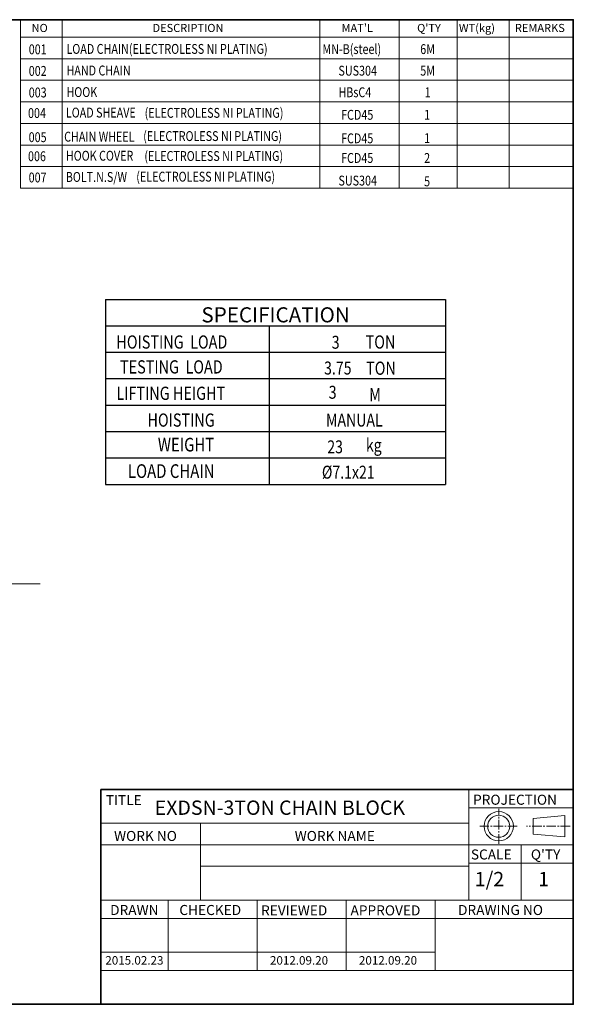
# Model space of a CAD drawing. Units: millimetres. Extents: x -3 to 839, y 0 to 594.
# Drawn here: x 505 to 839, y 0 to 594 of the extents above; entities that cross this region are included whole.
import ezdxf
from ezdxf.enums import TextEntityAlignment as Align

# ---------------------------------------------------------------- set-up
doc = ezdxf.new("R2010")
doc.units = ezdxf.units.MM
doc.linetypes.add('CENTER2', pattern=[28.575, 19.05, -3.175, 3.175, -3.175])
doc.layers.get('0').update_dxf_attribs({"lineweight": 35})
for name, color, linetype, lineweight in [('1', 1, 'CENTER2', 15), ('2', 2, 'Continuous', 20), ('4', 4, 'Continuous', 15)]:
    doc.layers.add(name, color=color, linetype=linetype, lineweight=lineweight)
doc.layers.add('DIM', color=4, linetype='Continuous')
doc.styles.add('H', font='txt')
doc.styles.add('ROMANS', font='ROMANS.shx', dxfattribs={"width": 0.8, "bigfont": 'whgtxt.shx'})
doc.styles.get("Standard").update_dxf_attribs({"font": 'romans.shx', "width": 0.8, "height": 7, "bigfont": 'whgtxt.shx'})

msp = doc.modelspace()

# ---------------------------------------------------------------- linework, layer by layer
at = {"color": 7}
for p, q in [((554.07, 129.53), (554.07, 0)), ((839.04, 129.53), (554.07, 129.53))]:
    msp.add_line(p, q, dxfattribs=at)
msp.add_lwpolyline([(-0.96, 0), (-0.96, 594), (839.04, 594), (839.04, 0), (-0.96, 0)], close=True)
at = {"layer": '1', "ltscale": 0.3}
for p, q in [((794.1, 96.91), (794.1, 117.94)), ((805.28, 107.42), (782.72, 107.42)), ((837.14, 107.42), (810.87, 107.42))]:
    msp.add_line(p, q, dxfattribs=at)
at = {"layer": '4', "color": 4}
for p, q in [((505.69, 594), (505.69, 492.35)), ((530.72, 594), (530.72, 492.35)), ((686.23, 594), (686.23, 492.35)), ((733.97, 594), (733.97, 492.35)), ((769.08, 594), (769.08, 492.35)), ((800.41, 594), (800.41, 492.35)), ((839.04, 583.47), (505.69, 583.47)), ((839.04, 570.45), (505.69, 570.45)), ((839.04, 557.43), (505.69, 557.43)), ((839.04, 544.42), (505.69, 544.42)), ((839.06, 531.4), (505.69, 531.4)), ((839.06, 518.38), (505.69, 518.38)), ((839.06, 505.37), (505.69, 505.37)), ((839.06, 492.35), (505.69, 492.35)), ((776.12, 129.53), (776.12, 62.91)), ((839.04, 118.43), (776.12, 118.43)), ((814.77, 112.16), (834.01, 113.87)), ((834.01, 113.87), (834.01, 107.42)), ((776.12, 109.18), (554.07, 109.18)), ((614.21, 109.18), (614.21, 62.91)), ((814.77, 112.16), (814.77, 107.42)), ((814.77, 102.69), (814.77, 107.42)), ((834.01, 100.98), (834.01, 107.42)), ((814.77, 102.69), (834.01, 100.98)), ((839.04, 96.22), (554.07, 96.22)), ((807.58, 96.22), (807.58, 62.91)), ((776.12, 83.27), (614.21, 83.27)), ((839.04, 85.12), (776.12, 85.12)), ((839.04, 62.91), (554.07, 62.91)), ((594.78, 62.91), (594.78, 20.35)), ((648.44, 62.91), (648.44, 20.35)), ((702.1, 62.91), (702.1, 20.35)), ((755.77, 62.91), (755.77, 20.35)), ((839.04, 51.81), (554.07, 51.81)), ((755.77, 31.46), (554.07, 31.46)), ((839.04, 20.35), (554.07, 20.35))]:
    msp.add_line(p, q, dxfattribs=at)
at = {"layer": '4'}
msp.add_line((429.28, 253.66), (517.41, 253.66), dxfattribs=at)
at = {"layer": '4', "color": 4}
for radius in [8.87, 6.65]:
    msp.add_circle((794.1, 107.42), radius, dxfattribs=at)
at = {"layer": 'DIM'}
for p, q in [((556.83, 425.29), (761.92, 425.29)), ((556.83, 425.29), (556.83, 313.64)), ((761.92, 425.29), (761.92, 329.59)), ((556.83, 409.34), (761.92, 409.34)), ((655.56, 409.34), (655.56, 329.59)), ((556.83, 393.39), (761.92, 393.39)), ((556.83, 377.44), (761.92, 377.44)), ((556.83, 361.49), (761.92, 361.49)), ((556.83, 345.54), (761.92, 345.54)), ((556.83, 329.59), (761.92, 329.59)), ((655.56, 329.59), (655.56, 313.64)), ((761.92, 329.59), (761.92, 313.64)), ((556.83, 313.64), (761.92, 313.64))]:
    msp.add_line(p, q, dxfattribs=at)

# ---------------------------------------------------------------- texts
at = {"color": 7}
for s, height, p in [('EXDSN-3TON CHAIN BLOCK', 8.6469, (586.57, 114.3)), ('1/2', 8.647, (779.63, 71.21)), ('1', 8.65, (817.88, 71.21))]:
    msp.add_text(s, height=height, dxfattribs=at).set_placement(p)
at = {"layer": '2', "width": 0.8}
for s, height, p in [('001', 5.95, (510.61, 573.14)), ('LOAD CHAIN(ELECTROLESS NI PLATING)', 5.9504, (533.35, 573.39)), (' MN-B(steel)', 5.9504, (686.29, 573.27)), ('6M', 5.95, (746.74, 573.28)), ('002', 5.95, (510.61, 560.12)), ('HAND CHAIN', 5.95, (533.35, 560.37)), ('SUS304', 5.95, (697.4, 560.26)), ('5M', 5.95, (746.74, 560.26)), ('003', 5.95, (510.61, 547.11)), ('HOOK', 5.95, (533.35, 547.35)), ('HBsC4', 5.95, (697.4, 547.24)), ('1', 5.95, (749.4, 547.24)), ('004', 5.951, (510.16, 534.68)), ('LOAD SHEAVE', 5.9508, (533, 534.98)), ('(ELECTROLESS NI PLATING)', 5.9508, (580.52, 534.82)), ('FCD45', 5.951, (699, 533.64)), ('1', 5.95, (749.09, 533.64)), ('005', 5.951, (510.55, 520.15)), ('CHAIN WHEEL', 5.9508, (531.96, 520.45)), ('(ELECTROLESS NI PLATING)', 5.9508, (579.65, 520.81)), ('FCD45', 5.951, (699, 519.45)), ('1', 5.95, (749.09, 519.53)), ('006', 5.951, (510.16, 508.65)), ('HOOK COVER', 5.951, (533, 508.95)), ('(ELECTROLESS NI PLATING)', 5.9508, (580.35, 508.79)), ('FCD45', 5.951, (699, 507.6)), ('2', 5.95, (749.09, 507.61)), ('007', 5.951, (510.55, 495.84)), ('BOLT.N.S/W', 5.951, (532.94, 496.14)), ('(ELECTROLESS NI PLATING)', 5.9508, (575.47, 496.33)), ('SUS304', 5.951, (697.41, 493.96)), ('5', 5.95, (749.09, 493.5))]:
    msp.add_text(s, height=height, dxfattribs=at).set_placement(p)
at = {"layer": '2', "style": 'ROMANS'}
msp.add_text('SPECIFICATION', height=9.1141, dxfattribs=at).set_placement((614.76, 411.39))
at = {"layer": '2', "style": 'ROMANS', "width": 0.8}
for s, height, p in [('HOISTING  LOAD', 7.9748, (563.45, 395.57)), ('3', 7.8, (693.37, 395.5)), ('TON', 7.975, (713.78, 395.57)), ('TESTING  LOAD', 7.9748, (565.64, 380.55)), ('3.75', 7.8, (688.74, 379.95)), ('TON', 7.975, (714.08, 379.76)), ('LIFTING HEIGHT', 7.9748, (563.47, 364.63)), ('3', 7.8, (691.55, 365.33)), ('M', 7.97, (715.95, 363.84)), ('HOISTING ', 7.975, (582.2, 348.48)), ('MANUAL', 7.8, (689.9, 348.56)), ('WEIGHT', 8.256, (588.48, 333.5)), ('23', 7.8, (690.67, 332.41)), ('kg', 7.8, (713.98, 333.48)), ('LOAD CHAIN', 8.256, (570.43, 317.55)), ('%%C7.1x21', 7.8, (687.43, 317.13))]:
    msp.add_text(s, height=height, dxfattribs=at).set_placement(p)
at = {"layer": '2', "color": 2, "style": 'H'}
for s, p in [('2015.02.23', (574.33, 25.84)), ('2012.09.20', (673.63, 25.83)), ('2012.09.20', (727.29, 25.83))]:
    msp.add_text(s, height=5.145, dxfattribs=at).set_placement(p, align=Align.MIDDLE)
at = {"layer": '4', "color": 4}
for s, height, p in [('NO', 4.881, (512.31, 586.57)), ('DESCRIPTION', 4.8811, (585.25, 586.57)), ("MAT'L", 4.881, (699.27, 586.57)), ("Q'TY", 4.881, (744.84, 586.57)), ('WT(kg)', 4.881, (770.04, 586.57)), ('REMARKS', 4.881, (803.82, 586.57)), ('TITLE', 6.053, (557.09, 120.15)), ('PROJECTION', 6.053, (778.6, 120.39)), ('WORK NO', 6.053, (562.07, 98.53)), ('WORK NAME', 6.053, (671.02, 98.53)), ('SCALE', 6.053, (777.28, 87.37)), ("Q'TY", 6.053, (813.48, 87.37)), ('DRAWN', 6.053, (559.7, 53.87)), ('CHECKED', 6.053, (601.44, 53.87)), ('REVIEWED', 6.053, (650.74, 53.63)), ('APPROVED', 6.053, (704.69, 53.63)), ('DRAWING NO', 6.053, (769.55, 53.87))]:
    msp.add_text(s, height=height, dxfattribs=at).set_placement(p)

doc.saveas('drawing.dxf')
